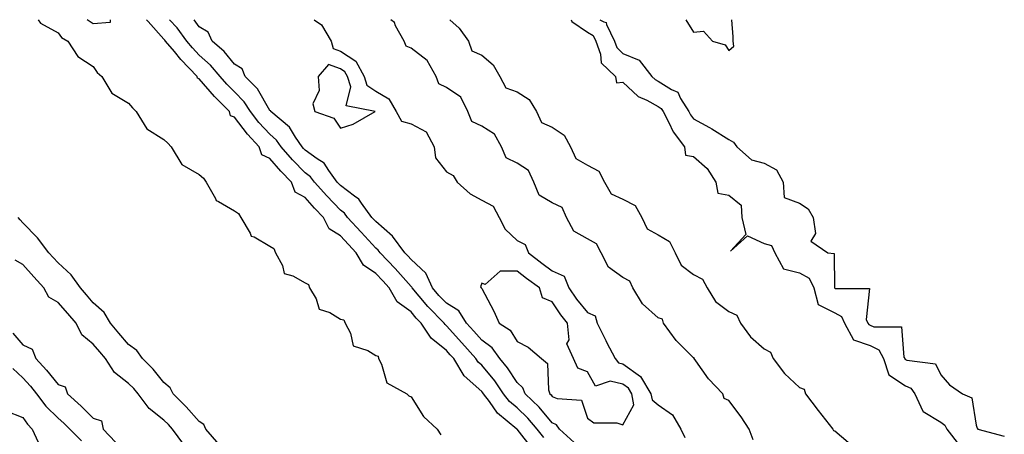
# Model space of a CAD drawing. Units: inches. Extents: x 889283 to 891923, y 7326938 to 7329578.
# Drawn here: x 891597 to 891876, y 7329460 to 7329578 of the extents above; entities that cross this region are included whole.
import ezdxf

# ---------------------------------------------------------------- set-up
doc = ezdxf.new("R2010")
doc.units = ezdxf.units.IN
doc.header["$MEASUREMENT"] = 0
doc.layers.add('Contour_88927326', color=7, linetype='Continuous', true_color=0x9528f0)

msp = doc.modelspace()

# ---------------------------------------------------------------- linework, layer by layer
at = {"layer": 'Contour_88927326'}
for points in [[(891602.42, 7329578, 3336), (891603.13, 7329577, 3336), (891608.05, 7329574.27, 3336), (891609.08, 7329572.95, 3336), (891610.84, 7329571.92, 3336), (891613.65, 7329567.52, 3336), (891618.05, 7329564.75, 3336), (891619.16, 7329563.03, 3336), (891620.42, 7329561.92, 3336), (891623.31, 7329557.17, 3336), (891628.05, 7329554.29, 3336), (891629.11, 7329552.98, 3336), (891630.18, 7329551.92, 3336), (891633.16, 7329547.03, 3336), (891638.05, 7329544.04, 3336), (891639.15, 7329543.02, 3336), (891640.1, 7329541.92, 3336), (891643.1, 7329536.97, 3336), (891648.05, 7329534.07, 3336), (891649.21, 7329533.08, 3336), (891649.97, 7329531.92, 3336), (891652.63, 7329527.34, 3336), (891652.82, 7329526.69, 3336), (891653.48, 7329526.49, 3336), (891658.05, 7329523.79, 3336), (891659.17, 7329523.04, 3336), (891659.82, 7329521.92, 3336), (891662.51, 7329517.46, 3336), (891662.78, 7329516.65, 3336), (891663.57, 7329516.4, 3336), (891668.05, 7329513.74, 3336), (891669.2, 7329513.07, 3336), (891669.65, 7329511.92, 3336), (891671.64, 7329508.34, 3336), (891672.14, 7329506.01, 3336), (891674.59, 7329505.39, 3336), (891678.05, 7329503.38, 3336), (891679.04, 7329502.91, 3336), (891679.32, 7329501.92, 3336), (891681.14, 7329498.83, 3336), (891682.06, 7329495.93, 3336), (891685.03, 7329494.93, 3336), (891688.05, 7329493.12, 3336), (891688.99, 7329492.86, 3336), (891689.35, 7329491.92, 3336), (891690.87, 7329489.1, 3336), (891691.63, 7329485.5, 3336), (891695.83, 7329484.15, 3336), (891698.05, 7329482.77, 3336), (891698.68, 7329482.55, 3336), (891698.79, 7329481.92, 3336), (891699.64, 7329480.33, 3336), (891701.16, 7329475.03, 3336), (891706.85, 7329471.92, 3336), (891707.44, 7329471.31, 3336), (891708.05, 7329471.03, 3336), (891711.61, 7329465.48, 3336), (891715.45, 7329461.92, 3336), (891716.46, 7329460.33, 3336)], [(891618.05, 7329576.78, 3335), (891616.27, 7329578, 3335)], [(891622.85, 7329578, 3335), (891622.8, 7329577.17, 3335), (891618.05, 7329576.78, 3335)], [(891742.46, 7329456.33, 3336), (891738.05, 7329461.91, 3336), (891738.04, 7329461.92, 3336), (891732.57, 7329466.44, 3336), (891730.24, 7329469.73, 3336), (891728.57, 7329471.92, 3336), (891728.36, 7329472.23, 3336), (891728.05, 7329472.6, 3336), (891723.11, 7329476.98, 3336), (891720.11, 7329481.92, 3336), (891719.13, 7329483, 3336), (891718.05, 7329484.21, 3336), (891713.78, 7329487.65, 3336), (891710.94, 7329491.92, 3336), (891709.52, 7329493.39, 3336), (891708.05, 7329495.13, 3336), (891704.1, 7329497.97, 3336), (891701.84, 7329501.92, 3336), (891700.05, 7329503.92, 3336), (891698.05, 7329506.02, 3336), (891694.55, 7329508.42, 3336), (891692.48, 7329511.92, 3336), (891690.37, 7329514.24, 3336), (891688.05, 7329516.74, 3336), (891684.84, 7329518.71, 3336), (891683.23, 7329521.92, 3336), (891680.71, 7329524.58, 3336), (891678.05, 7329527.55, 3336), (891675.24, 7329529.11, 3336), (891674.18, 7329531.92, 3336), (891671.17, 7329535.04, 3336), (891668.05, 7329538.62, 3336), (891665.78, 7329539.65, 3336), (891665, 7329541.92, 3336), (891661.68, 7329545.55, 3336), (891658.05, 7329550.35, 3336), (891656.91, 7329550.78, 3336), (891656.64, 7329551.92, 3336), (891652.38, 7329556.25, 3336), (891648.05, 7329561.2, 3336), (891647.52, 7329561.38, 3336), (891647.43, 7329561.92, 3336), (891642.88, 7329566.75, 3336), (891641.03, 7329568.94, 3336), (891638.48, 7329571.92, 3336), (891638.3, 7329572.17, 3336), (891638.05, 7329572.44, 3336), (891633.57, 7329577.44, 3336), (891633.15, 7329578, 3336)], [(891745.66, 7329459.53, 3337), (891743.72, 7329461.92, 3337), (891741.11, 7329464.98, 3337), (891738.05, 7329467.91, 3337), (891735.89, 7329469.77, 3337), (891734.25, 7329471.92, 3337), (891731.75, 7329475.62, 3337), (891728.05, 7329480.01, 3337), (891727.04, 7329480.91, 3337), (891726.42, 7329481.92, 3337), (891722.46, 7329486.33, 3337), (891718.05, 7329491.23, 3337), (891717.67, 7329491.54, 3337), (891717.42, 7329491.92, 3337), (891712.83, 7329496.7, 3337), (891710.36, 7329499.61, 3337), (891708.39, 7329501.92, 3337), (891708.28, 7329502.15, 3337), (891708.05, 7329502.36, 3337), (891703.54, 7329507.41, 3337), (891699.26, 7329511.92, 3337), (891698.75, 7329512.62, 3337), (891698.05, 7329513.23, 3337), (891693.91, 7329517.78, 3337), (891690.08, 7329521.92, 3337), (891689.22, 7329523.09, 3337), (891688.05, 7329523.97, 3337), (891684.18, 7329528.04, 3337), (891680.69, 7329531.92, 3337), (891679.58, 7329533.45, 3337), (891678.05, 7329534.55, 3337), (891674.42, 7329538.3, 3337), (891671.25, 7329541.92, 3337), (891669.95, 7329543.82, 3337), (891668.05, 7329545.49, 3337), (891664.97, 7329548.84, 3337), (891662.58, 7329551.92, 3337), (891660.8, 7329554.67, 3337), (891658.05, 7329557.5, 3337), (891655.86, 7329559.73, 3337), (891653.93, 7329561.92, 3337), (891651.26, 7329565.13, 3337), (891648.05, 7329567.97, 3337), (891646.13, 7329570, 3337), (891644.49, 7329571.92, 3337), (891641.8, 7329575.67, 3337), (891639.63, 7329578, 3337)], [(891754.23, 7329458.1, 3338), (891750.07, 7329461.92, 3338), (891749.27, 7329463.14, 3338), (891748.05, 7329463.69, 3338), (891744.3, 7329468.17, 3338), (891740.37, 7329471.92, 3338), (891739.74, 7329473.61, 3338), (891738.05, 7329475.15, 3338), (891735.4, 7329479.27, 3338), (891733.21, 7329481.92, 3338), (891731.06, 7329484.93, 3338), (891728.05, 7329487.14, 3338), (891725.79, 7329489.66, 3338), (891723.75, 7329491.92, 3338), (891721.61, 7329495.47, 3338), (891718.05, 7329497.62, 3338), (891715.94, 7329499.81, 3338), (891714.14, 7329501.92, 3338), (891712.21, 7329506.08, 3338), (891708.05, 7329509.96, 3338), (891707.13, 7329511, 3338), (891706.25, 7329511.92, 3338), (891702.77, 7329516.64, 3338), (891698.05, 7329520.74, 3338), (891697.49, 7329521.36, 3338), (891696.97, 7329521.92, 3338), (891693.98, 7329525.99, 3338), (891693.25, 7329527.12, 3338), (891692.03, 7329527.94, 3338), (891688.05, 7329530.95, 3338), (891687.58, 7329531.45, 3338), (891687.15, 7329531.92, 3338), (891684.73, 7329535.25, 3338), (891683.44, 7329537.31, 3338), (891681.42, 7329538.55, 3338), (891678.05, 7329540.98, 3338), (891677.59, 7329541.46, 3338), (891677.19, 7329541.92, 3338), (891675.29, 7329544.67, 3338), (891673.61, 7329547.48, 3338), (891668.36, 7329551.92, 3338), (891668.28, 7329552.14, 3338), (891668.05, 7329552.27, 3338), (891664.51, 7329558.38, 3338), (891661.09, 7329561.92, 3338), (891660.17, 7329564.04, 3338), (891658.05, 7329565.34, 3338), (891655.13, 7329569, 3338), (891651.74, 7329571.92, 3338), (891650.6, 7329574.47, 3338), (891648.05, 7329575.95, 3338), (891646.65, 7329578, 3338)], [(891680.6, 7329578, 3338), (891682.69, 7329576.56, 3338), (891685.46, 7329571.92, 3338), (891686, 7329569.87, 3338), (891688.05, 7329569.1, 3338), (891692.36, 7329566.23, 3338), (891694.72, 7329561.92, 3338), (891695.56, 7329559.43, 3338), (891698.05, 7329557.77, 3338), (891701.73, 7329555.6, 3338), (891703.86, 7329551.92, 3338), (891705.35, 7329549.22, 3338), (891708.05, 7329548.48, 3338), (891712.3, 7329546.17, 3338), (891714.63, 7329541.92, 3338), (891714.95, 7329538.82, 3338), (891718.05, 7329534.85, 3338), (891719.96, 7329533.83, 3338), (891721.11, 7329531.92, 3338), (891724.77, 7329528.64, 3338), (891728.05, 7329526.79, 3338), (891731.25, 7329525.11, 3338), (891732.99, 7329521.92, 3338), (891734.7, 7329518.58, 3338), (891738.05, 7329515.39, 3338), (891740.37, 7329514.24, 3338), (891741.34, 7329511.92, 3338), (891745.05, 7329508.92, 3338), (891748.05, 7329506.74, 3338), (891751.36, 7329505.23, 3338), (891752.75, 7329501.92, 3338), (891754.9, 7329498.77, 3338), (891758.05, 7329494.93, 3338), (891760.2, 7329494.07, 3338), (891760.71, 7329491.92, 3338), (891763.16, 7329487.04, 3338), (891763.42, 7329486.54, 3338), (891765.83, 7329481.92, 3338), (891766.84, 7329480.71, 3338), (891768.05, 7329480.42, 3338), (891772.98, 7329476.85, 3338), (891775.97, 7329471.92, 3338), (891776.31, 7329470.18, 3338), (891778.05, 7329468.83, 3338), (891782.1, 7329465.96, 3338), (891784.46, 7329461.92, 3338), (891785.62, 7329459.48, 3338)], [(891804.97, 7329458.84, 3338), (891803.76, 7329461.92, 3338), (891801.5, 7329465.37, 3338), (891798.05, 7329469.99, 3338), (891796.72, 7329470.59, 3338), (891796.37, 7329471.92, 3338), (891792.31, 7329476.18, 3338), (891788.71, 7329481.26, 3338), (891788.22, 7329481.92, 3338), (891788.2, 7329482.07, 3338), (891788.05, 7329482.13, 3338), (891783.17, 7329487.04, 3338), (891779.58, 7329491.92, 3338), (891779.21, 7329493.08, 3338), (891778.05, 7329493.45, 3338), (891773.55, 7329497.42, 3338), (891770.84, 7329501.92, 3338), (891770.03, 7329503.9, 3338), (891768.05, 7329504.92, 3338), (891763.94, 7329507.81, 3338), (891761.87, 7329511.92, 3338), (891760.6, 7329514.47, 3338), (891758.05, 7329515.83, 3338), (891754.15, 7329518.02, 3338), (891752.09, 7329521.92, 3338), (891750.84, 7329524.71, 3338), (891748.05, 7329526.09, 3338), (891744.36, 7329528.23, 3338), (891742.82, 7329531.92, 3338), (891741.32, 7329535.19, 3338), (891738.05, 7329537.28, 3338), (891734.94, 7329538.81, 3338), (891733.62, 7329541.92, 3338), (891731.66, 7329545.53, 3338), (891728.05, 7329547.79, 3338), (891725.28, 7329549.15, 3338), (891724.16, 7329551.92, 3338), (891722.17, 7329556.04, 3338), (891718.05, 7329558.79, 3338), (891715.91, 7329559.78, 3338), (891715.12, 7329561.92, 3338), (891712.57, 7329566.44, 3338), (891708.05, 7329569.9, 3338), (891706.61, 7329570.48, 3338), (891706.12, 7329571.92, 3338), (891703.68, 7329576.29, 3338), (891703.33, 7329577.19, 3338), (891702.33, 7329578, 3338)], [(891719.07, 7329578, 3338), (891721.71, 7329575.58, 3338), (891724.33, 7329571.92, 3338), (891725.25, 7329569.12, 3338), (891728.05, 7329567.96, 3338), (891731.28, 7329565.15, 3338), (891733.17, 7329561.92, 3338), (891734.84, 7329558.71, 3338), (891738.05, 7329557.57, 3338), (891741.46, 7329555.33, 3338), (891743.6, 7329551.92, 3338), (891744.96, 7329548.83, 3338), (891748.05, 7329547.51, 3338), (891751.38, 7329545.25, 3338), (891753.2, 7329541.92, 3338), (891754.72, 7329538.59, 3338), (891758.05, 7329536.78, 3338), (891761.18, 7329535.05, 3338), (891762.8, 7329531.92, 3338), (891764.72, 7329528.59, 3338), (891768.05, 7329527.13, 3338), (891771.47, 7329525.34, 3338), (891773.39, 7329521.92, 3338), (891774.87, 7329518.74, 3338), (891778.05, 7329517.02, 3338), (891781.27, 7329515.14, 3338), (891782.85, 7329511.92, 3338), (891784.51, 7329508.38, 3338), (891788.05, 7329505.78, 3338), (891790.59, 7329504.46, 3338), (891791.95, 7329501.92, 3338), (891794.25, 7329498.12, 3338), (891798.05, 7329495.3, 3338), (891800.33, 7329494.2, 3338), (891801.36, 7329491.92, 3338), (891804.19, 7329488.06, 3338), (891808.05, 7329484.7, 3338), (891809.88, 7329483.76, 3338), (891810.57, 7329481.92, 3338), (891813.79, 7329477.67, 3338), (891818.05, 7329473.67, 3338), (891819.36, 7329473.23, 3338), (891819.8, 7329471.92, 3338), (891823.3, 7329467.17, 3338), (891825.45, 7329464.52, 3338), (891827.54, 7329461.92, 3338), (891827.67, 7329461.54, 3338), (891828.05, 7329461.43, 3338), (891831.8, 7329458.17, 3338)], [(891753.42, 7329578, 3337), (891753.57, 7329577.44, 3337), (891758.05, 7329574.45, 3337), (891759.64, 7329573.51, 3337), (891760.41, 7329571.92, 3337), (891761.74, 7329568.23, 3337), (891761.85, 7329565.72, 3337), (891765.9, 7329561.92, 3337), (891766.21, 7329560.08, 3337), (891768.05, 7329560.26, 3337), (891772.38, 7329556.25, 3337), (891774.82, 7329555.15, 3337), (891778.05, 7329553.34, 3337), (891778.92, 7329552.79, 3337), (891779.48, 7329551.92, 3337), (891781.09, 7329548.88, 3337), (891782.3, 7329546.17, 3337), (891785.52, 7329541.92, 3337), (891785.75, 7329539.62, 3337), (891788.05, 7329539.21, 3337), (891791.9, 7329535.77, 3337), (891794.37, 7329531.92, 3337), (891794.93, 7329528.8, 3337), (891798.05, 7329528.22, 3337), (891801.51, 7329525.38, 3337), (891801.7, 7329521.92, 3337), (891802.89, 7329517.08, 3337), (891798.47, 7329512.34, 3337), (891803.3, 7329516.67, 3337), (891808.05, 7329514.51, 3337), (891810.12, 7329513.99, 3337), (891811.07, 7329511.92, 3337), (891813.48, 7329507.35, 3337), (891818.05, 7329506.24, 3337), (891820.83, 7329504.7, 3337), (891822.15, 7329501.92, 3337), (891823.36, 7329497.23, 3337), (891828.05, 7329494.87, 3337), (891829.98, 7329493.85, 3337), (891830.84, 7329491.92, 3337), (891833.38, 7329487.25, 3337), (891838.05, 7329485.59, 3337), (891840.53, 7329484.4, 3337), (891841.85, 7329481.92, 3337), (891843.39, 7329477.26, 3337), (891848.05, 7329474.2, 3337), (891849.6, 7329473.47, 3337), (891850.7, 7329471.92, 3337), (891853.02, 7329466.95, 3337), (891853.02, 7329466.89, 3337), (891853.1, 7329466.87, 3337), (891858.05, 7329463.85, 3337), (891859.19, 7329463.06, 3337), (891859.75, 7329461.92, 3337), (891863.36, 7329457.23, 3337)], [(891761.54, 7329578, 3336), (891762.6, 7329577.37, 3336), (891763.33, 7329577.2, 3336), (891763.38, 7329576.59, 3336), (891765.65, 7329571.92, 3336), (891766.28, 7329570.15, 3336), (891768.05, 7329568.44, 3336), (891772.62, 7329566.49, 3336), (891776.2, 7329561.92, 3336), (891777.15, 7329561.02, 3336), (891778.05, 7329560.52, 3336), (891781.8, 7329558.17, 3336), (891783.58, 7329557.45, 3336), (891784.33, 7329555.64, 3336), (891786.69, 7329551.92, 3336), (891787.16, 7329551.03, 3336), (891788.05, 7329549.91, 3336), (891792.54, 7329547.42, 3336), (891793.21, 7329547.08, 3336), (891798.05, 7329544.02, 3336), (891799.4, 7329543.27, 3336), (891800.33, 7329541.92, 3336), (891804.42, 7329538.29, 3336), (891808.05, 7329537.34, 3336), (891811.55, 7329535.43, 3336), (891813.47, 7329531.92, 3336), (891813.72, 7329527.59, 3336), (891818.05, 7329525.94, 3336), (891820.51, 7329524.38, 3336), (891821.92, 7329521.92, 3336), (891822.56, 7329517.41, 3336), (891821.28, 7329515.15, 3336), (891826.05, 7329511.92, 3336), (891827.84, 7329511.71, 3336), (891827.97, 7329502, 3336), (891828.01, 7329501.92, 3336), (891828.02, 7329501.89, 3336), (891828.05, 7329501.87, 3336), (891828.15, 7329501.81, 3336), (891837.93, 7329501.8, 3336), (891836.97, 7329493, 3336), (891837.45, 7329491.92, 3336), (891837.66, 7329491.53, 3336), (891838.05, 7329491.4, 3336), (891839.07, 7329490.9, 3336), (891846.99, 7329490.86, 3336), (891847.64, 7329482.33, 3336), (891847.86, 7329481.92, 3336), (891847.91, 7329481.78, 3336), (891848.05, 7329481.69, 3336), (891848.49, 7329481.48, 3336), (891856.59, 7329480.46, 3336), (891858.05, 7329477.31, 3336), (891860.57, 7329474.44, 3336), (891864.24, 7329471.92, 3336), (891866.89, 7329470.76, 3336), (891868.05, 7329463.07, 3336), (891868.35, 7329462.22, 3336), (891868.57, 7329461.92, 3336), (891876.07, 7329459.94, 3336)], [(891785.91, 7329578, 3335), (891788.05, 7329574.49, 3335), (891790.86, 7329574.73, 3335), (891793.41, 7329571.92, 3335), (891796.98, 7329570.85, 3335), (891798.05, 7329569.25, 3335), (891799.5, 7329570.47, 3335), (891799.24, 7329571.92, 3335), (891799.3, 7329573.17, 3335), (891798.92, 7329578, 3335)], [(891653.69, 7329457.56, 3336), (891649.9, 7329461.92, 3336), (891649.32, 7329463.19, 3336), (891648.05, 7329464.11, 3336), (891644.36, 7329468.23, 3336), (891640.63, 7329471.92, 3336), (891639.78, 7329473.65, 3336), (891638.05, 7329475.1, 3336), (891635, 7329478.87, 3336), (891632.01, 7329481.92, 3336), (891630.38, 7329484.24, 3336), (891628.05, 7329485.86, 3336), (891625.26, 7329489.13, 3336), (891622.92, 7329491.92, 3336), (891621.11, 7329494.98, 3336), (891618.05, 7329497.7, 3336), (891616.1, 7329499.98, 3336), (891614.39, 7329501.92, 3336), (891611.76, 7329505.63, 3336), (891608.05, 7329509.07, 3336), (891606.68, 7329510.55, 3336), (891605.46, 7329511.92, 3336), (891602.24, 7329516.11, 3336), (891598.05, 7329520.42, 3336), (891597.35, 7329521.22, 3336), (891596.74, 7329521.92, 3336)], [(891643.68, 7329457.55, 3335), (891640.48, 7329461.92, 3335), (891639.33, 7329463.19, 3335), (891638.05, 7329464.46, 3335), (891633.86, 7329467.73, 3335), (891630.73, 7329471.92, 3335), (891629.52, 7329473.39, 3335), (891628.05, 7329474.88, 3335), (891624.05, 7329477.92, 3335), (891621.52, 7329481.92, 3335), (891619.92, 7329483.8, 3335), (891618.05, 7329486.03, 3335), (891614.79, 7329488.66, 3335), (891613.16, 7329491.92, 3335), (891610.8, 7329494.67, 3335), (891608.05, 7329497.78, 3335), (891605.44, 7329499.31, 3335), (891604.08, 7329501.92, 3335), (891601.18, 7329505.05, 3335), (891598.05, 7329508.58, 3335), (891595.92, 7329509.8, 3335)], [(891595.28, 7329489.15, 3335), (891598.05, 7329485.82, 3335), (891600.7, 7329484.57, 3335), (891601.74, 7329481.92, 3335), (891604.75, 7329478.62, 3335), (891608.05, 7329474.54, 3335), (891610.05, 7329473.92, 3335), (891610.69, 7329471.92, 3335), (891614.57, 7329468.44, 3335), (891618.05, 7329465.05, 3335), (891620.36, 7329464.23, 3335), (891620.86, 7329461.92, 3335), (891624.34, 7329458.21, 3335)], [(891595.22, 7329479.09, 3336), (891598.05, 7329476.45, 3336), (891600.22, 7329474.09, 3336), (891601.99, 7329471.92, 3336), (891604.58, 7329468.45, 3336), (891608.05, 7329465.03, 3336), (891609.69, 7329463.56, 3336), (891611.36, 7329461.92, 3336), (891614.68, 7329458.55, 3336)], [(891593.25, 7329467.12, 3337), (891598.05, 7329465.18, 3337), (891599.4, 7329463.27, 3337), (891600.77, 7329461.92, 3337), (891602.96, 7329457.01, 3337)]]:
    msp.add_polyline3d(points, dxfattribs=at)
for points in [[(891688.05, 7329547.25, 3339), (891691.61, 7329548.36, 3339), (891697.86, 7329551.92, 3339), (891689.67, 7329553.54, 3339), (891691.01, 7329558.96, 3339), (891690.02, 7329561.92, 3339), (891689.32, 7329563.19, 3339), (891688.05, 7329564.03, 3339), (891684.67, 7329565.3, 3339), (891681.75, 7329561.92, 3339), (891682.01, 7329557.96, 3339), (891680.26, 7329554.13, 3339), (891680.76, 7329551.92, 3339), (891686.18, 7329550.05, 3339)], [(891768.05, 7329463.14, 3339), (891771.17, 7329468.8, 3339), (891770.57, 7329471.92, 3339), (891769.61, 7329473.49, 3339), (891768.05, 7329474.62, 3339), (891764.47, 7329475.5, 3339), (891760.25, 7329474.12, 3339), (891758.05, 7329478.1, 3339), (891755.28, 7329479.15, 3339), (891754.06, 7329481.92, 3339), (891752.18, 7329486.05, 3339), (891752.79, 7329487.18, 3339), (891752.39, 7329491.92, 3339), (891750.46, 7329494.33, 3339), (891748.05, 7329497.98, 3339), (891745.3, 7329499.17, 3339), (891744.42, 7329501.92, 3339), (891740.7, 7329504.57, 3339), (891738.05, 7329506.69, 3339), (891733.24, 7329506.73, 3339), (891729.07, 7329502.94, 3339), (891728.05, 7329503.24, 3339), (891727.75, 7329502.22, 3339), (891727.87, 7329501.92, 3339), (891728, 7329501.88, 3339), (891728.05, 7329501.74, 3339), (891731.44, 7329495.31, 3339), (891732.96, 7329491.92, 3339), (891736.08, 7329489.95, 3339), (891738.05, 7329486.71, 3339), (891741.25, 7329485.12, 3339), (891744.98, 7329481.92, 3339), (891746.66, 7329480.53, 3339), (891746.94, 7329473.03, 3339), (891747.35, 7329471.92, 3339), (891747.71, 7329471.58, 3339), (891748.05, 7329471.17, 3339), (891749.42, 7329470.55, 3339), (891756.28, 7329470.15, 3339), (891758.05, 7329465.05, 3339), (891759.82, 7329463.7, 3339), (891766.3, 7329463.67, 3339)]]:
    msp.add_polyline3d(points, close=True, dxfattribs=at)

doc.saveas('drawing.dxf')
